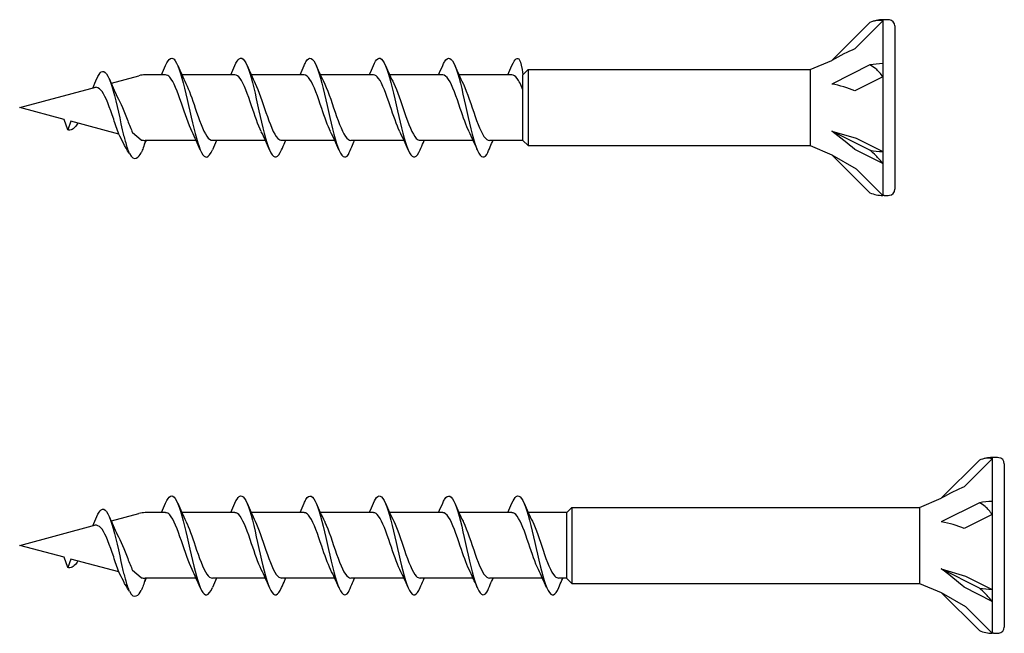
# Model space of a CAD drawing. Units: millimetres. Extents: x 143 to 517, y 143 to 1661.
# Drawn here: x 217 to 262, y 900 to 928 of the extents above; entities that cross this region are included whole.
import ezdxf

# ---------------------------------------------------------------- set-up
doc = ezdxf.new("R2010")
doc.units = ezdxf.units.MM

msp = doc.modelspace()

# ---------------------------------------------------------------- linework, layer by layer
for p, q in [((256.181, 927.757), (254.443, 926.019)), ((256.773, 927.825), (255.494, 926.545)), ((256.773, 927.88), (256.773, 927.825)), ((256.826, 927.88), (256.773, 927.88)), ((256.773, 927.825), (256.773, 925.872)), ((257.322, 927.593), (257.322, 920.135)), ((253.444, 925.6), (254.443, 926.019)), ((256.181, 925.811), (254.443, 924.942)), ((256.773, 925.872), (256.773, 925.269)), ((221.516, 924.988), (222.768, 925.323)), ((221.516, 924.988), (222.768, 925.323)), ((223.991, 925.362), (223.061, 925.362)), ((223.991, 925.362), (223.061, 925.362)), ((227.156, 925.362), (224.734, 925.362)), ((227.156, 925.362), (224.734, 925.362)), ((230.321, 925.362), (227.899, 925.362)), ((230.321, 925.362), (227.899, 925.362)), ((233.488, 925.362), (231.066, 925.362)), ((233.488, 925.362), (231.066, 925.362)), ((236.653, 925.362), (234.231, 925.362)), ((236.653, 925.362), (234.231, 925.362)), ((239.82, 925.362), (237.398, 925.362)), ((239.82, 925.362), (237.398, 925.362)), ((240.322, 925.366), (240.556, 925.6)), ((240.322, 922.37), (240.322, 925.366)), ((240.556, 925.6), (253.44, 925.6)), ((240.556, 925.6), (240.556, 922.128)), ((253.444, 925.32), (253.44, 925.32)), ((253.444, 925.32), (253.44, 925.32)), ((253.444, 925.6), (253.444, 922.128)), ((256.773, 925.269), (255.494, 924.629)), ((256.773, 925.269), (256.773, 921.856)), ((217.322, 923.864), (220.804, 924.797)), ((217.322, 923.864), (220.804, 924.797)), ((219.349, 923.321), (217.322, 923.864)), ((219.349, 923.321), (217.322, 923.864)), ((219.52, 922.851), (219.349, 923.321)), ((219.52, 922.851), (219.349, 923.321)), ((219.661, 923.237), (219.52, 922.851)), ((219.661, 923.237), (219.52, 922.851)), ((221.856, 922.649), (219.661, 923.237)), ((221.853, 922.654), (219.661, 923.237)), ((222.878, 922.381), (222.479, 922.717)), ((254.443, 922.786), (255.555, 922.465)), ((256.181, 921.917), (254.443, 922.786)), ((223.793, 922.366), (223.061, 922.366)), ((223.793, 922.366), (223.061, 922.366)), ((225.386, 922.366), (223.793, 922.366)), ((225.386, 922.366), (223.793, 922.366)), ((228.551, 922.366), (226.129, 922.366)), ((228.551, 922.366), (226.129, 922.366)), ((231.716, 922.366), (229.294, 922.366)), ((231.716, 922.366), (229.294, 922.366)), ((234.883, 922.366), (232.461, 922.366)), ((234.883, 922.366), (232.461, 922.366)), ((238.048, 922.366), (235.626, 922.366)), ((238.048, 922.366), (235.626, 922.366)), ((240.322, 922.366), (238.792, 922.366)), ((240.322, 922.366), (238.792, 922.366)), ((240.322, 922.362), (240.556, 922.128)), ((240.556, 922.128), (253.444, 922.128)), ((253.444, 922.128), (254.443, 921.709)), ((255.555, 922.465), (256.773, 921.856)), ((254.443, 921.709), (255.555, 921.067)), ((256.181, 919.971), (254.443, 921.709)), ((256.773, 921.308), (255.494, 921.948)), ((256.773, 921.856), (256.773, 921.308)), ((256.773, 921.308), (256.773, 919.848)), ((255.555, 921.067), (256.773, 919.848)), ((256.826, 919.848), (256.773, 919.848)), ((261.181, 907.757), (259.443, 906.019)), ((261.773, 907.825), (260.494, 906.545)), ((261.773, 907.88), (261.773, 907.825)), ((261.826, 907.88), (261.773, 907.88)), ((261.773, 907.825), (261.773, 905.872)), ((262.322, 907.593), (262.322, 900.135)), ((258.444, 905.6), (259.443, 906.019)), ((261.773, 905.872), (261.773, 905.269)), ((242.322, 905.362), (242.556, 905.596)), ((242.556, 905.596), (258.444, 905.6)), ((242.556, 905.596), (242.556, 902.124)), ((258.444, 905.6), (258.444, 902.128)), ((261.181, 905.811), (259.443, 904.942)), ((221.516, 904.988), (222.768, 905.323)), ((221.516, 904.988), (222.768, 905.323)), ((223.991, 905.362), (223.061, 905.362)), ((223.991, 905.362), (223.061, 905.362)), ((227.156, 905.362), (224.734, 905.362)), ((227.156, 905.362), (224.734, 905.362)), ((230.321, 905.362), (227.899, 905.362)), ((230.321, 905.362), (227.899, 905.362)), ((233.488, 905.362), (231.066, 905.362)), ((233.488, 905.362), (231.066, 905.362)), ((236.653, 905.362), (234.231, 905.362)), ((236.653, 905.362), (234.231, 905.362)), ((239.82, 905.362), (237.398, 905.362)), ((239.82, 905.362), (237.398, 905.362)), ((242.322, 905.362), (240.563, 905.362)), ((242.322, 905.362), (240.563, 905.362)), ((242.322, 902.366), (242.322, 905.362)), ((258.444, 905.32), (258.44, 905.32)), ((258.444, 905.32), (258.44, 905.32)), ((261.773, 905.269), (260.494, 904.629)), ((261.773, 905.269), (261.773, 901.856)), ((217.322, 903.864), (220.804, 904.797)), ((217.322, 903.864), (220.804, 904.797)), ((219.349, 903.321), (217.322, 903.864)), ((219.349, 903.321), (217.322, 903.864)), ((219.52, 902.851), (219.349, 903.321)), ((219.52, 902.851), (219.349, 903.321)), ((219.661, 903.237), (219.52, 902.851)), ((219.661, 903.237), (219.52, 902.851)), ((221.856, 902.649), (219.661, 903.237)), ((221.853, 902.654), (219.661, 903.237)), ((222.878, 902.381), (222.479, 902.717)), ((259.443, 902.786), (260.555, 902.465)), ((261.181, 901.917), (259.443, 902.786)), ((223.793, 902.366), (223.061, 902.366)), ((223.793, 902.366), (223.061, 902.366)), ((225.386, 902.366), (223.793, 902.366)), ((225.386, 902.366), (223.793, 902.366)), ((228.551, 902.366), (226.129, 902.366)), ((228.551, 902.366), (226.129, 902.366)), ((231.716, 902.366), (229.294, 902.366)), ((231.716, 902.366), (229.294, 902.366)), ((234.883, 902.366), (232.461, 902.366)), ((234.883, 902.366), (232.461, 902.366)), ((238.048, 902.366), (235.626, 902.366)), ((238.048, 902.366), (235.626, 902.366)), ((241.215, 902.366), (238.792, 902.366)), ((241.215, 902.366), (238.792, 902.366)), ((242.322, 902.366), (241.958, 902.366)), ((242.322, 902.366), (241.958, 902.366)), ((242.322, 902.358), (242.556, 902.124)), ((260.555, 902.465), (261.773, 901.856)), ((242.556, 902.124), (258.453, 902.124)), ((258.444, 902.128), (259.443, 901.709)), ((261.773, 901.308), (260.494, 901.948)), ((261.773, 901.856), (261.773, 901.308)), ((259.443, 901.709), (260.555, 901.067)), ((261.181, 899.971), (259.443, 901.709)), ((260.555, 901.067), (261.773, 899.848)), ((261.773, 901.308), (261.773, 899.848)), ((261.826, 899.848), (261.773, 899.848))]:
    msp.add_line(p, q)
for centre, radius, start, end in [((256.826, 926.131), 1.749, 91.7316, 111.6547), ((256.8, 924.566), 3.314, 85.3787, 89.5431), ((257.045, 927.593), 0.277, 0, 85.3787), ((223.061, 924.231), 1.13, 90, 105), ((223.061, 924.231), 1.13, 90, 105), ((223.061, 923.497), 1.13, 260.7046, 270), ((223.061, 923.497), 1.13, 260.7046, 270), ((256.826, 921.597), 1.749, 248.3453, 268.2684), ((256.8, 923.162), 3.314, 270.4569, 274.6213), ((257.045, 920.135), 0.277, 274.6213, 0), ((261.826, 906.131), 1.749, 91.7316, 111.6547), ((261.8, 904.566), 3.314, 85.3787, 89.5431), ((262.045, 907.593), 0.277, 0, 85.3787), ((223.061, 904.231), 1.13, 90, 105), ((223.061, 904.231), 1.13, 90, 105), ((223.061, 903.497), 1.13, 260.7046, 270), ((223.061, 903.497), 1.13, 260.7046, 270), ((262.045, 900.135), 0.277, 274.6213, 0), ((261.826, 901.597), 1.749, 248.3453, 268.2684), ((261.8, 903.162), 3.314, 270.4569, 274.6213)]:
    msp.add_arc(centre, radius, start, end)
for centre, major_axis, ratio, start_param, end_param in [((254.152, 925.011), (2.503, 1.669), 0.233541, 0.857844, 1.301127), ((256.826, 924.998), (1.749, 0), 0.5, 1.601018, 1.948742), ((254.152, 923.652), (2.525, -0.394), 0.516419, 1.092647, 1.53593), ((254.152, 922.505), (2.522, -1.885), 0.126974, 1.106967, 1.55025), ((256.826, 922.73), (1.749, 0), 0.5, 4.334443, 4.682168), ((259.152, 905.011), (2.503, 1.669), 0.233541, 0.857844, 1.301127), ((261.826, 904.998), (1.749, 0), 0.5, 1.601018, 1.948742), ((259.152, 903.652), (2.525, -0.394), 0.516419, 1.092647, 1.53593), ((259.152, 902.505), (2.522, -1.885), 0.126974, 1.106967, 1.55025), ((261.826, 902.73), (1.749, 0), 0.5, 4.334443, 4.682168)]:
    msp.add_ellipse(centre, major_axis=major_axis, ratio=ratio, start_param=start_param, end_param=end_param)
for points, knots in [([(256.773, 927.825), (256.678, 927.847), (256.56, 927.85), (256.368, 927.819), (256.274, 927.794), (256.181, 927.757)], [0.3584953, 0.3584953, 0.3584953, 0.3584953, 0.4491017, 0.4491017, 0.5112209, 0.5112209, 0.5112209, 0.5112209]), ([(223.992, 925.792), (224.139, 926.135), (224.287, 926.217), (224.434, 926.004), (224.595, 925.77), (224.756, 925.189), (224.917, 924.494), (225.077, 923.806), (225.237, 923.026), (225.396, 922.463), (225.557, 921.897), (225.718, 921.567), (225.878, 921.606), (225.962, 921.627), (226.045, 921.743), (226.128, 921.937)], [1.021466, 1.021466, 1.021466, 1.021466, 1.89948, 1.89948, 1.89948, 2.859089, 2.859089, 2.859089, 3.809655, 3.809655, 3.809655, 4.766726, 4.766726, 4.766726, 5.26172, 5.26172, 5.26172, 5.26172]), ([(227.157, 925.789), (227.222, 925.941), (227.286, 926.047), (227.351, 926.094), (227.513, 926.213), (227.674, 925.961), (227.836, 925.441), (227.996, 924.927), (228.156, 924.164), (228.316, 923.457), (228.479, 922.739), (228.642, 922.099), (228.804, 921.801), (228.967, 921.502), (229.13, 921.553), (229.292, 921.933)], [7.304651, 7.304651, 7.304651, 7.304651, 7.689362, 7.689362, 7.689362, 8.652764, 8.652764, 8.652764, 9.605566, 9.605566, 9.605566, 10.574268, 10.574268, 10.574268, 11.542971, 11.542971, 11.542971, 11.542971]), ([(227.157, 925.789), (227.222, 925.941), (227.286, 926.047), (227.351, 926.094), (227.513, 926.213), (227.674, 925.961), (227.836, 925.441), (227.996, 924.927), (228.156, 924.164), (228.316, 923.457), (228.479, 922.739), (228.642, 922.099), (228.804, 921.801), (228.967, 921.502), (229.13, 921.553), (229.292, 921.933)], [7.304651, 7.304651, 7.304651, 7.304651, 7.689362, 7.689362, 7.689362, 8.652764, 8.652764, 8.652764, 9.605566, 9.605566, 9.605566, 10.574268, 10.574268, 10.574268, 11.542971, 11.542971, 11.542971, 11.542971]), ([(230.322, 925.791), (230.35, 925.856), (230.378, 925.913), (230.405, 925.959), (230.567, 926.232), (230.729, 926.154), (230.891, 925.757), (231.051, 925.365), (231.211, 924.671), (231.371, 923.954), (231.533, 923.224), (231.696, 922.49), (231.859, 922.053), (232.021, 921.616), (232.184, 921.488), (232.347, 921.723)], [13.587836, 13.587836, 13.587836, 13.587836, 13.752084, 13.752084, 13.752084, 14.715487, 14.715487, 14.715487, 15.668289, 15.668289, 15.668289, 16.636991, 16.636991, 16.636991, 17.605693, 17.605693, 17.605693, 17.605693]), ([(230.322, 925.791), (230.35, 925.856), (230.378, 925.913), (230.405, 925.959), (230.567, 926.232), (230.729, 926.154), (230.891, 925.757), (231.051, 925.365), (231.211, 924.671), (231.371, 923.954), (231.533, 923.224), (231.696, 922.49), (231.859, 922.053), (232.021, 921.616), (232.184, 921.488), (232.347, 921.723)], [13.587836, 13.587836, 13.587836, 13.587836, 13.752084, 13.752084, 13.752084, 14.715487, 14.715487, 14.715487, 15.668289, 15.668289, 15.668289, 16.636991, 16.636991, 16.636991, 17.605693, 17.605693, 17.605693, 17.605693]), ([(233.489, 925.789), (233.553, 925.941), (233.618, 926.047), (233.683, 926.094), (233.844, 926.213), (234.006, 925.961), (234.168, 925.441), (234.328, 924.927), (234.488, 924.164), (234.648, 923.457), (234.811, 922.739), (234.973, 922.099), (235.136, 921.801), (235.299, 921.502), (235.461, 921.553), (235.624, 921.933)], [7.304651, 7.304651, 7.304651, 7.304651, 7.689362, 7.689362, 7.689362, 8.652764, 8.652764, 8.652764, 9.605566, 9.605566, 9.605566, 10.574268, 10.574268, 10.574268, 11.542971, 11.542971, 11.542971, 11.542971]), ([(233.489, 925.789), (233.553, 925.941), (233.618, 926.047), (233.683, 926.094), (233.844, 926.213), (234.006, 925.961), (234.168, 925.441), (234.328, 924.927), (234.488, 924.164), (234.648, 923.457), (234.811, 922.739), (234.973, 922.099), (235.136, 921.801), (235.299, 921.502), (235.461, 921.553), (235.624, 921.933)], [7.304651, 7.304651, 7.304651, 7.304651, 7.689362, 7.689362, 7.689362, 8.652764, 8.652764, 8.652764, 9.605566, 9.605566, 9.605566, 10.574268, 10.574268, 10.574268, 11.542971, 11.542971, 11.542971, 11.542971]), ([(236.654, 925.791), (236.682, 925.856), (236.709, 925.913), (236.737, 925.959), (236.899, 926.232), (237.061, 926.154), (237.222, 925.757), (237.382, 925.365), (237.542, 924.671), (237.702, 923.954), (237.865, 923.224), (238.028, 922.49), (238.19, 922.053), (238.353, 921.616), (238.516, 921.488), (238.678, 921.723)], [13.587836, 13.587836, 13.587836, 13.587836, 13.752084, 13.752084, 13.752084, 14.715487, 14.715487, 14.715487, 15.668289, 15.668289, 15.668289, 16.636991, 16.636991, 16.636991, 17.605693, 17.605693, 17.605693, 17.605693]), ([(236.654, 925.791), (236.682, 925.856), (236.709, 925.913), (236.737, 925.959), (236.899, 926.232), (237.061, 926.154), (237.222, 925.757), (237.382, 925.365), (237.542, 924.671), (237.702, 923.954), (237.865, 923.224), (238.028, 922.49), (238.19, 922.053), (238.353, 921.616), (238.516, 921.488), (238.678, 921.723)], [13.587836, 13.587836, 13.587836, 13.587836, 13.752084, 13.752084, 13.752084, 14.715487, 14.715487, 14.715487, 15.668289, 15.668289, 15.668289, 16.636991, 16.636991, 16.636991, 17.605693, 17.605693, 17.605693, 17.605693]), ([(239.821, 925.789), (239.885, 925.941), (239.95, 926.047), (240.014, 926.094), (240.117, 926.17), (240.219, 926.096), (240.322, 925.366)], [7.3046511, 7.3046511, 7.3046511, 7.3046511, 7.6893616, 7.6893616, 7.6893616, 8.2990075, 8.2990075, 8.2990075, 8.2990075]), ([(256.773, 925.269), (256.678, 925.409), (256.56, 925.542), (256.368, 925.704), (256.274, 925.768), (256.181, 925.811)], [0.3584953, 0.3584953, 0.3584953, 0.3584953, 0.4491017, 0.4491017, 0.5112209, 0.5112209, 0.5112209, 0.5112209]), ([(220.852, 925.186), (220.916, 925.338), (220.981, 925.444), (221.046, 925.492), (221.207, 925.611), (221.369, 925.359), (221.531, 924.839), (221.691, 924.324), (221.851, 923.561), (222.011, 922.855), (222.031, 922.767), (222.051, 922.681), (222.071, 922.596)], [7.304651, 7.304651, 7.304651, 7.304651, 7.689362, 7.689362, 7.689362, 8.652764, 8.652764, 8.652764, 9.605566, 9.605566, 9.605566, 9.723837, 9.723837, 9.723837, 9.723837]), ([(225.198, 922.764), (225.036, 923.091), (224.875, 923.591), (224.714, 924.067), (224.536, 924.59), (224.359, 925.061), (224.181, 925.256), (224.118, 925.326), (224.054, 925.359), (223.991, 925.358)], [-3.966443, -3.966443, -3.966443, -3.966443, -3.005947, -3.005947, -3.005947, -1.948699, -1.948699, -1.948699, -1.570796, -1.570796, -1.570796, -1.570796]), ([(228.363, 922.765), (228.216, 923.063), (228.069, 923.503), (227.922, 923.94), (227.745, 924.464), (227.569, 924.963), (227.392, 925.2), (227.314, 925.306), (227.235, 925.358), (227.156, 925.357)], [-10.249629, -10.249629, -10.249629, -10.249629, -9.374264, -9.374264, -9.374264, -8.322931, -8.322931, -8.322931, -7.853982, -7.853982, -7.853982, -7.853982]), ([(228.363, 922.765), (228.216, 923.063), (228.069, 923.503), (227.922, 923.94), (227.745, 924.464), (227.569, 924.963), (227.392, 925.2), (227.314, 925.306), (227.235, 925.358), (227.156, 925.357)], [-10.249629, -10.249629, -10.249629, -10.249629, -9.374264, -9.374264, -9.374264, -8.322931, -8.322931, -8.322931, -7.853982, -7.853982, -7.853982, -7.853982]), ([(231.528, 922.766), (231.395, 923.037), (231.261, 923.424), (231.127, 923.821), (230.948, 924.354), (230.769, 924.885), (230.589, 925.155), (230.5, 925.29), (230.411, 925.357), (230.321, 925.357)], [-16.532814, -16.532814, -16.532814, -16.532814, -15.736685, -15.736685, -15.736685, -14.668498, -14.668498, -14.668498, -14.137167, -14.137167, -14.137167, -14.137167]), ([(231.528, 922.766), (231.395, 923.037), (231.261, 923.424), (231.127, 923.821), (230.948, 924.354), (230.769, 924.885), (230.589, 925.155), (230.5, 925.29), (230.411, 925.357), (230.321, 925.357)], [-16.532814, -16.532814, -16.532814, -16.532814, -15.736685, -15.736685, -15.736685, -14.668498, -14.668498, -14.668498, -14.137167, -14.137167, -14.137167, -14.137167]), ([(234.695, 922.765), (234.548, 923.063), (234.401, 923.503), (234.254, 923.94), (234.077, 924.464), (233.901, 924.963), (233.724, 925.2), (233.645, 925.306), (233.567, 925.358), (233.488, 925.357)], [-10.249629, -10.249629, -10.249629, -10.249629, -9.374264, -9.374264, -9.374264, -8.322931, -8.322931, -8.322931, -7.853982, -7.853982, -7.853982, -7.853982]), ([(234.695, 922.765), (234.548, 923.063), (234.401, 923.503), (234.254, 923.94), (234.077, 924.464), (233.901, 924.963), (233.724, 925.2), (233.645, 925.306), (233.567, 925.358), (233.488, 925.357)], [-10.249629, -10.249629, -10.249629, -10.249629, -9.374264, -9.374264, -9.374264, -8.322931, -8.322931, -8.322931, -7.853982, -7.853982, -7.853982, -7.853982]), ([(237.86, 922.766), (237.726, 923.037), (237.593, 923.424), (237.459, 923.821), (237.28, 924.354), (237.1, 924.885), (236.921, 925.155), (236.832, 925.29), (236.742, 925.357), (236.653, 925.357)], [-16.532814, -16.532814, -16.532814, -16.532814, -15.736685, -15.736685, -15.736685, -14.668498, -14.668498, -14.668498, -14.137167, -14.137167, -14.137167, -14.137167]), ([(237.86, 922.766), (237.726, 923.037), (237.593, 923.424), (237.459, 923.821), (237.28, 924.354), (237.1, 924.885), (236.921, 925.155), (236.832, 925.29), (236.742, 925.357), (236.653, 925.357)], [-16.532814, -16.532814, -16.532814, -16.532814, -15.736685, -15.736685, -15.736685, -14.668498, -14.668498, -14.668498, -14.137167, -14.137167, -14.137167, -14.137167]), ([(240.322, 924.675), (240.233, 924.896), (240.144, 925.081), (240.056, 925.2), (239.977, 925.306), (239.898, 925.358), (239.82, 925.357)], [-8.8503119, -8.8503119, -8.8503119, -8.8503119, -8.3229306, -8.3229306, -8.3229306, -7.8539816, -7.8539816, -7.8539816, -7.8539816]), ([(240.322, 924.675), (240.233, 924.896), (240.144, 925.081), (240.056, 925.2), (239.977, 925.306), (239.898, 925.358), (239.82, 925.357)], [-8.8503119, -8.8503119, -8.8503119, -8.8503119, -8.3229306, -8.3229306, -8.3229306, -7.8539816, -7.8539816, -7.8539816, -7.8539816]), ([(221.853, 922.654), (221.775, 922.867), (221.696, 923.103), (221.617, 923.337), (221.44, 923.861), (221.264, 924.36), (221.087, 924.598), (221.008, 924.703), (220.93, 924.755), (220.804, 924.797)], [-9.84412, -9.84412, -9.84412, -9.84412, -9.374264, -9.374264, -9.374264, -8.322931, -8.322931, -8.322931, -7.853982, -7.853982, -7.853982, -7.853982]), ([(224.922, 924.963), (225.062, 924.678), (225.203, 924.264), (225.343, 923.846), (225.521, 923.319), (225.698, 922.806), (225.875, 922.552), (225.96, 922.431), (226.044, 922.37), (226.129, 922.371)], [2.316742, 2.316742, 2.316742, 2.316742, 3.153372, 3.153372, 3.153372, 4.208973, 4.208973, 4.208973, 4.712389, 4.712389, 4.712389, 4.712389]), ([(228.087, 924.964), (228.25, 924.633), (228.413, 924.125), (228.577, 923.646), (228.756, 923.117), (228.936, 922.644), (229.116, 922.459), (229.175, 922.398), (229.235, 922.369), (229.294, 922.37)], [8.599927, 8.599927, 8.599927, 8.599927, 9.570965, 9.570965, 9.570965, 10.641448, 10.641448, 10.641448, 10.995574, 10.995574, 10.995574, 10.995574]), ([(228.087, 924.964), (228.25, 924.633), (228.413, 924.125), (228.577, 923.646), (228.756, 923.117), (228.936, 922.644), (229.116, 922.459), (229.175, 922.398), (229.235, 922.369), (229.294, 922.37)], [8.599927, 8.599927, 8.599927, 8.599927, 9.570965, 9.570965, 9.570965, 10.641448, 10.641448, 10.641448, 10.995574, 10.995574, 10.995574, 10.995574]), ([(231.253, 924.964), (231.258, 924.954), (231.263, 924.943), (231.268, 924.932), (231.447, 924.559), (231.626, 923.974), (231.805, 923.461), (231.984, 922.949), (232.163, 922.53), (232.342, 922.407), (232.381, 922.38), (232.42, 922.367), (232.46, 922.368)], [14.883113, 14.883113, 14.883113, 14.883113, 14.914179, 14.914179, 14.914179, 15.980151, 15.980151, 15.980151, 17.045272, 17.045272, 17.045272, 17.27876, 17.27876, 17.27876, 17.27876]), ([(231.253, 924.964), (231.258, 924.954), (231.263, 924.943), (231.268, 924.932), (231.447, 924.559), (231.626, 923.974), (231.805, 923.461), (231.984, 922.949), (232.163, 922.53), (232.342, 922.407), (232.381, 922.38), (232.42, 922.367), (232.46, 922.368)], [14.883113, 14.883113, 14.883113, 14.883113, 14.914179, 14.914179, 14.914179, 15.980151, 15.980151, 15.980151, 17.045272, 17.045272, 17.045272, 17.27876, 17.27876, 17.27876, 17.27876]), ([(234.419, 924.964), (234.582, 924.633), (234.745, 924.125), (234.908, 923.646), (235.088, 923.117), (235.268, 922.644), (235.448, 922.459), (235.507, 922.398), (235.567, 922.369), (235.626, 922.37)], [8.599927, 8.599927, 8.599927, 8.599927, 9.570965, 9.570965, 9.570965, 10.641448, 10.641448, 10.641448, 10.995574, 10.995574, 10.995574, 10.995574]), ([(234.419, 924.964), (234.582, 924.633), (234.745, 924.125), (234.908, 923.646), (235.088, 923.117), (235.268, 922.644), (235.448, 922.459), (235.507, 922.398), (235.567, 922.369), (235.626, 922.37)], [8.599927, 8.599927, 8.599927, 8.599927, 9.570965, 9.570965, 9.570965, 10.641448, 10.641448, 10.641448, 10.995574, 10.995574, 10.995574, 10.995574]), ([(237.585, 924.964), (237.59, 924.954), (237.595, 924.943), (237.6, 924.932), (237.779, 924.559), (237.958, 923.974), (238.137, 923.461), (238.316, 922.949), (238.495, 922.53), (238.674, 922.407), (238.713, 922.38), (238.752, 922.367), (238.791, 922.368)], [14.883113, 14.883113, 14.883113, 14.883113, 14.914179, 14.914179, 14.914179, 15.980151, 15.980151, 15.980151, 17.045272, 17.045272, 17.045272, 17.27876, 17.27876, 17.27876, 17.27876]), ([(237.585, 924.964), (237.59, 924.954), (237.595, 924.943), (237.6, 924.932), (237.779, 924.559), (237.958, 923.974), (238.137, 923.461), (238.316, 922.949), (238.495, 922.53), (238.674, 922.407), (238.713, 922.38), (238.752, 922.367), (238.791, 922.368)], [14.883113, 14.883113, 14.883113, 14.883113, 14.914179, 14.914179, 14.914179, 15.980151, 15.980151, 15.980151, 17.045272, 17.045272, 17.045272, 17.27876, 17.27876, 17.27876, 17.27876]), ([(221.782, 924.361), (221.936, 924.083), (222.097, 923.677), (222.258, 923.266), (222.332, 923.077), (222.406, 922.89), (222.479, 922.717)], [2.316742, 2.316742, 2.316742, 2.316742, 3.153372, 3.153372, 3.153372, 3.538822, 3.538822, 3.538822, 3.538822]), ([(219.978, 923.153), (219.957, 923.118), (219.935, 923.085), (219.914, 923.056), (219.783, 922.877), (219.651, 922.809), (219.52, 922.851)], [6.9453405, 6.9453405, 6.9453405, 6.9453405, 7.0733246, 7.0733246, 7.0733246, 7.8539816, 7.8539816, 7.8539816, 7.8539816]), ([(219.978, 923.153), (219.957, 923.118), (219.935, 923.085), (219.914, 923.056), (219.783, 922.877), (219.651, 922.809), (219.52, 922.851)], [6.9453405, 6.9453405, 6.9453405, 6.9453405, 7.0733246, 7.0733246, 7.0733246, 7.8539816, 7.8539816, 7.8539816, 7.8539816]), ([(222.071, 922.596), (222.095, 922.503), (222.118, 922.413), (222.142, 922.329), (222.204, 922.114), (222.265, 921.932), (222.31, 921.809)], [3.6671002, 3.6671002, 3.6671002, 3.6671002, 3.8096554, 3.8096554, 3.8096554, 4.1737147, 4.1737147, 4.1737147, 4.1737147]), ([(229.292, 921.933), (229.341, 922.047), (229.39, 922.161), (229.454, 922.305), (229.468, 922.335), (229.482, 922.366)], [0, 0, 0, 0, 0.06729654, 0.06729654, 0.08547102, 0.08547102, 0.08547102, 0.08547102]), ([(229.292, 921.933), (229.341, 922.047), (229.39, 922.161), (229.454, 922.305), (229.468, 922.335), (229.482, 922.366)], [0, 0, 0, 0, 0.06729654, 0.06729654, 0.08547102, 0.08547102, 0.08547102, 0.08547102]), ([(232.347, 921.723), (232.395, 921.84), (232.445, 921.957), (232.537, 922.171), (232.581, 922.269), (232.626, 922.366)], [0, 0, 0, 0, 0.0672965, 0.0672965, 0.1238973, 0.1238973, 0.1238973, 0.1238973]), ([(232.347, 921.723), (232.395, 921.84), (232.445, 921.957), (232.537, 922.171), (232.581, 922.269), (232.626, 922.366)], [0, 0, 0, 0, 0.0672965, 0.0672965, 0.1238973, 0.1238973, 0.1238973, 0.1238973]), ([(235.624, 921.933), (235.673, 922.047), (235.722, 922.161), (235.786, 922.305), (235.8, 922.335), (235.814, 922.366)], [0, 0, 0, 0, 0.06729654, 0.06729654, 0.08547102, 0.08547102, 0.08547102, 0.08547102]), ([(235.624, 921.933), (235.673, 922.047), (235.722, 922.161), (235.786, 922.305), (235.8, 922.335), (235.814, 922.366)], [0, 0, 0, 0, 0.06729654, 0.06729654, 0.08547102, 0.08547102, 0.08547102, 0.08547102]), ([(238.678, 921.723), (238.727, 921.84), (238.776, 921.957), (238.869, 922.171), (238.913, 922.269), (238.958, 922.366)], [0, 0, 0, 0, 0.0672965, 0.0672965, 0.1238973, 0.1238973, 0.1238973, 0.1238973]), ([(238.678, 921.723), (238.727, 921.84), (238.776, 921.957), (238.869, 922.171), (238.913, 922.269), (238.958, 922.366)], [0, 0, 0, 0, 0.0672965, 0.0672965, 0.1238973, 0.1238973, 0.1238973, 0.1238973]), ([(256.773, 921.308), (256.678, 921.426), (256.56, 921.556), (256.368, 921.749), (256.274, 921.837), (256.181, 921.917)], [0.3584953, 0.3584953, 0.3584953, 0.3584953, 0.4491017, 0.4491017, 0.5112209, 0.5112209, 0.5112209, 0.5112209]), ([(261.773, 907.825), (261.678, 907.847), (261.56, 907.85), (261.368, 907.819), (261.274, 907.794), (261.181, 907.757)], [0.3584953, 0.3584953, 0.3584953, 0.3584953, 0.4491017, 0.4491017, 0.5112209, 0.5112209, 0.5112209, 0.5112209]), ([(223.992, 905.792), (224.139, 906.135), (224.287, 906.217), (224.434, 906.004), (224.595, 905.77), (224.756, 905.189), (224.917, 904.494), (225.077, 903.806), (225.237, 903.026), (225.396, 902.463), (225.557, 901.897), (225.718, 901.567), (225.878, 901.606), (225.962, 901.627), (226.045, 901.743), (226.128, 901.937)], [1.021466, 1.021466, 1.021466, 1.021466, 1.89948, 1.89948, 1.89948, 2.859089, 2.859089, 2.859089, 3.809655, 3.809655, 3.809655, 4.766726, 4.766726, 4.766726, 5.26172, 5.26172, 5.26172, 5.26172]), ([(227.157, 905.789), (227.222, 905.941), (227.286, 906.047), (227.351, 906.094), (227.513, 906.213), (227.674, 905.961), (227.836, 905.441), (227.996, 904.927), (228.156, 904.164), (228.316, 903.457), (228.479, 902.739), (228.642, 902.099), (228.804, 901.801), (228.967, 901.502), (229.13, 901.553), (229.292, 901.933)], [7.304651, 7.304651, 7.304651, 7.304651, 7.689362, 7.689362, 7.689362, 8.652764, 8.652764, 8.652764, 9.605566, 9.605566, 9.605566, 10.574268, 10.574268, 10.574268, 11.542971, 11.542971, 11.542971, 11.542971]), ([(227.157, 905.789), (227.222, 905.941), (227.286, 906.047), (227.351, 906.094), (227.513, 906.213), (227.674, 905.961), (227.836, 905.441), (227.996, 904.927), (228.156, 904.164), (228.316, 903.457), (228.479, 902.739), (228.642, 902.099), (228.804, 901.801), (228.967, 901.502), (229.13, 901.553), (229.292, 901.933)], [7.304651, 7.304651, 7.304651, 7.304651, 7.689362, 7.689362, 7.689362, 8.652764, 8.652764, 8.652764, 9.605566, 9.605566, 9.605566, 10.574268, 10.574268, 10.574268, 11.542971, 11.542971, 11.542971, 11.542971]), ([(230.322, 905.791), (230.35, 905.856), (230.378, 905.913), (230.405, 905.959), (230.567, 906.232), (230.729, 906.154), (230.891, 905.757), (231.051, 905.365), (231.211, 904.671), (231.371, 903.954), (231.533, 903.224), (231.696, 902.49), (231.859, 902.053), (232.021, 901.616), (232.184, 901.488), (232.347, 901.723)], [13.587836, 13.587836, 13.587836, 13.587836, 13.752084, 13.752084, 13.752084, 14.715487, 14.715487, 14.715487, 15.668289, 15.668289, 15.668289, 16.636991, 16.636991, 16.636991, 17.605693, 17.605693, 17.605693, 17.605693]), ([(230.322, 905.791), (230.35, 905.856), (230.378, 905.913), (230.405, 905.959), (230.567, 906.232), (230.729, 906.154), (230.891, 905.757), (231.051, 905.365), (231.211, 904.671), (231.371, 903.954), (231.533, 903.224), (231.696, 902.49), (231.859, 902.053), (232.021, 901.616), (232.184, 901.488), (232.347, 901.723)], [13.587836, 13.587836, 13.587836, 13.587836, 13.752084, 13.752084, 13.752084, 14.715487, 14.715487, 14.715487, 15.668289, 15.668289, 15.668289, 16.636991, 16.636991, 16.636991, 17.605693, 17.605693, 17.605693, 17.605693]), ([(233.489, 905.789), (233.553, 905.941), (233.618, 906.047), (233.683, 906.094), (233.844, 906.213), (234.006, 905.961), (234.168, 905.441), (234.328, 904.927), (234.488, 904.164), (234.648, 903.457), (234.811, 902.739), (234.973, 902.099), (235.136, 901.801), (235.299, 901.502), (235.461, 901.553), (235.624, 901.933)], [7.304651, 7.304651, 7.304651, 7.304651, 7.689362, 7.689362, 7.689362, 8.652764, 8.652764, 8.652764, 9.605566, 9.605566, 9.605566, 10.574268, 10.574268, 10.574268, 11.542971, 11.542971, 11.542971, 11.542971]), ([(233.489, 905.789), (233.553, 905.941), (233.618, 906.047), (233.683, 906.094), (233.844, 906.213), (234.006, 905.961), (234.168, 905.441), (234.328, 904.927), (234.488, 904.164), (234.648, 903.457), (234.811, 902.739), (234.973, 902.099), (235.136, 901.801), (235.299, 901.502), (235.461, 901.553), (235.624, 901.933)], [7.304651, 7.304651, 7.304651, 7.304651, 7.689362, 7.689362, 7.689362, 8.652764, 8.652764, 8.652764, 9.605566, 9.605566, 9.605566, 10.574268, 10.574268, 10.574268, 11.542971, 11.542971, 11.542971, 11.542971]), ([(236.654, 905.791), (236.682, 905.856), (236.709, 905.913), (236.737, 905.959), (236.899, 906.232), (237.061, 906.154), (237.222, 905.757), (237.382, 905.365), (237.542, 904.671), (237.702, 903.954), (237.865, 903.224), (238.028, 902.49), (238.19, 902.053), (238.353, 901.616), (238.516, 901.488), (238.678, 901.723)], [13.587836, 13.587836, 13.587836, 13.587836, 13.752084, 13.752084, 13.752084, 14.715487, 14.715487, 14.715487, 15.668289, 15.668289, 15.668289, 16.636991, 16.636991, 16.636991, 17.605693, 17.605693, 17.605693, 17.605693]), ([(236.654, 905.791), (236.682, 905.856), (236.709, 905.913), (236.737, 905.959), (236.899, 906.232), (237.061, 906.154), (237.222, 905.757), (237.382, 905.365), (237.542, 904.671), (237.702, 903.954), (237.865, 903.224), (238.028, 902.49), (238.19, 902.053), (238.353, 901.616), (238.516, 901.488), (238.678, 901.723)], [13.587836, 13.587836, 13.587836, 13.587836, 13.752084, 13.752084, 13.752084, 14.715487, 14.715487, 14.715487, 15.668289, 15.668289, 15.668289, 16.636991, 16.636991, 16.636991, 17.605693, 17.605693, 17.605693, 17.605693]), ([(239.821, 905.789), (239.885, 905.941), (239.95, 906.047), (240.014, 906.094), (240.176, 906.213), (240.338, 905.961), (240.5, 905.441), (240.66, 904.927), (240.82, 904.164), (240.98, 903.457), (241.142, 902.739), (241.305, 902.099), (241.468, 901.801), (241.631, 901.502), (241.793, 901.553), (241.956, 901.933)], [7.304651, 7.304651, 7.304651, 7.304651, 7.689362, 7.689362, 7.689362, 8.652764, 8.652764, 8.652764, 9.605566, 9.605566, 9.605566, 10.574268, 10.574268, 10.574268, 11.542971, 11.542971, 11.542971, 11.542971]), ([(239.821, 905.789), (239.885, 905.941), (239.95, 906.047), (240.014, 906.094), (240.176, 906.213), (240.338, 905.961), (240.5, 905.441), (240.66, 904.927), (240.82, 904.164), (240.98, 903.457), (241.142, 902.739), (241.305, 902.099), (241.468, 901.801), (241.631, 901.502), (241.793, 901.553), (241.956, 901.933)], [7.304651, 7.304651, 7.304651, 7.304651, 7.689362, 7.689362, 7.689362, 8.652764, 8.652764, 8.652764, 9.605566, 9.605566, 9.605566, 10.574268, 10.574268, 10.574268, 11.542971, 11.542971, 11.542971, 11.542971]), ([(220.852, 905.186), (220.916, 905.338), (220.981, 905.444), (221.046, 905.492), (221.207, 905.611), (221.369, 905.359), (221.531, 904.839), (221.691, 904.324), (221.851, 903.561), (222.011, 902.855), (222.031, 902.767), (222.051, 902.681), (222.071, 902.596)], [7.304651, 7.304651, 7.304651, 7.304651, 7.689362, 7.689362, 7.689362, 8.652764, 8.652764, 8.652764, 9.605566, 9.605566, 9.605566, 9.723837, 9.723837, 9.723837, 9.723837]), ([(261.773, 905.269), (261.678, 905.409), (261.56, 905.542), (261.368, 905.704), (261.274, 905.768), (261.181, 905.811)], [0.3584953, 0.3584953, 0.3584953, 0.3584953, 0.4491017, 0.4491017, 0.5112209, 0.5112209, 0.5112209, 0.5112209]), ([(225.198, 902.764), (225.036, 903.091), (224.875, 903.591), (224.714, 904.067), (224.536, 904.59), (224.359, 905.061), (224.181, 905.256), (224.118, 905.326), (224.054, 905.359), (223.991, 905.358)], [-3.966443, -3.966443, -3.966443, -3.966443, -3.005947, -3.005947, -3.005947, -1.948699, -1.948699, -1.948699, -1.570796, -1.570796, -1.570796, -1.570796]), ([(224.922, 904.963), (225.062, 904.678), (225.203, 904.264), (225.343, 903.846), (225.521, 903.319), (225.698, 902.806), (225.875, 902.552), (225.96, 902.431), (226.044, 902.37), (226.129, 902.371)], [2.316742, 2.316742, 2.316742, 2.316742, 3.153372, 3.153372, 3.153372, 4.208973, 4.208973, 4.208973, 4.712389, 4.712389, 4.712389, 4.712389]), ([(228.363, 902.765), (228.216, 903.063), (228.069, 903.503), (227.922, 903.94), (227.745, 904.464), (227.569, 904.963), (227.392, 905.2), (227.314, 905.306), (227.235, 905.358), (227.156, 905.357)], [-10.249629, -10.249629, -10.249629, -10.249629, -9.374264, -9.374264, -9.374264, -8.322931, -8.322931, -8.322931, -7.853982, -7.853982, -7.853982, -7.853982]), ([(228.363, 902.765), (228.216, 903.063), (228.069, 903.503), (227.922, 903.94), (227.745, 904.464), (227.569, 904.963), (227.392, 905.2), (227.314, 905.306), (227.235, 905.358), (227.156, 905.357)], [-10.249629, -10.249629, -10.249629, -10.249629, -9.374264, -9.374264, -9.374264, -8.322931, -8.322931, -8.322931, -7.853982, -7.853982, -7.853982, -7.853982]), ([(228.087, 904.964), (228.25, 904.633), (228.413, 904.125), (228.577, 903.646), (228.756, 903.117), (228.936, 902.644), (229.116, 902.459), (229.175, 902.398), (229.235, 902.369), (229.294, 902.37)], [8.599927, 8.599927, 8.599927, 8.599927, 9.570965, 9.570965, 9.570965, 10.641448, 10.641448, 10.641448, 10.995574, 10.995574, 10.995574, 10.995574]), ([(228.087, 904.964), (228.25, 904.633), (228.413, 904.125), (228.577, 903.646), (228.756, 903.117), (228.936, 902.644), (229.116, 902.459), (229.175, 902.398), (229.235, 902.369), (229.294, 902.37)], [8.599927, 8.599927, 8.599927, 8.599927, 9.570965, 9.570965, 9.570965, 10.641448, 10.641448, 10.641448, 10.995574, 10.995574, 10.995574, 10.995574]), ([(231.528, 902.766), (231.395, 903.037), (231.261, 903.424), (231.127, 903.821), (230.948, 904.354), (230.769, 904.885), (230.589, 905.155), (230.5, 905.29), (230.411, 905.357), (230.321, 905.357)], [-16.532814, -16.532814, -16.532814, -16.532814, -15.736685, -15.736685, -15.736685, -14.668498, -14.668498, -14.668498, -14.137167, -14.137167, -14.137167, -14.137167]), ([(231.528, 902.766), (231.395, 903.037), (231.261, 903.424), (231.127, 903.821), (230.948, 904.354), (230.769, 904.885), (230.589, 905.155), (230.5, 905.29), (230.411, 905.357), (230.321, 905.357)], [-16.532814, -16.532814, -16.532814, -16.532814, -15.736685, -15.736685, -15.736685, -14.668498, -14.668498, -14.668498, -14.137167, -14.137167, -14.137167, -14.137167]), ([(231.253, 904.964), (231.258, 904.954), (231.263, 904.943), (231.268, 904.932), (231.447, 904.559), (231.626, 903.974), (231.805, 903.461), (231.984, 902.949), (232.163, 902.53), (232.342, 902.407), (232.381, 902.38), (232.42, 902.367), (232.46, 902.368)], [14.883113, 14.883113, 14.883113, 14.883113, 14.914179, 14.914179, 14.914179, 15.980151, 15.980151, 15.980151, 17.045272, 17.045272, 17.045272, 17.27876, 17.27876, 17.27876, 17.27876]), ([(231.253, 904.964), (231.258, 904.954), (231.263, 904.943), (231.268, 904.932), (231.447, 904.559), (231.626, 903.974), (231.805, 903.461), (231.984, 902.949), (232.163, 902.53), (232.342, 902.407), (232.381, 902.38), (232.42, 902.367), (232.46, 902.368)], [14.883113, 14.883113, 14.883113, 14.883113, 14.914179, 14.914179, 14.914179, 15.980151, 15.980151, 15.980151, 17.045272, 17.045272, 17.045272, 17.27876, 17.27876, 17.27876, 17.27876]), ([(234.695, 902.765), (234.548, 903.063), (234.401, 903.503), (234.254, 903.94), (234.077, 904.464), (233.901, 904.963), (233.724, 905.2), (233.645, 905.306), (233.567, 905.358), (233.488, 905.357)], [-10.249629, -10.249629, -10.249629, -10.249629, -9.374264, -9.374264, -9.374264, -8.322931, -8.322931, -8.322931, -7.853982, -7.853982, -7.853982, -7.853982]), ([(234.695, 902.765), (234.548, 903.063), (234.401, 903.503), (234.254, 903.94), (234.077, 904.464), (233.901, 904.963), (233.724, 905.2), (233.645, 905.306), (233.567, 905.358), (233.488, 905.357)], [-10.249629, -10.249629, -10.249629, -10.249629, -9.374264, -9.374264, -9.374264, -8.322931, -8.322931, -8.322931, -7.853982, -7.853982, -7.853982, -7.853982]), ([(234.419, 904.964), (234.582, 904.633), (234.745, 904.125), (234.908, 903.646), (235.088, 903.117), (235.268, 902.644), (235.448, 902.459), (235.507, 902.398), (235.567, 902.369), (235.626, 902.37)], [8.599927, 8.599927, 8.599927, 8.599927, 9.570965, 9.570965, 9.570965, 10.641448, 10.641448, 10.641448, 10.995574, 10.995574, 10.995574, 10.995574]), ([(234.419, 904.964), (234.582, 904.633), (234.745, 904.125), (234.908, 903.646), (235.088, 903.117), (235.268, 902.644), (235.448, 902.459), (235.507, 902.398), (235.567, 902.369), (235.626, 902.37)], [8.599927, 8.599927, 8.599927, 8.599927, 9.570965, 9.570965, 9.570965, 10.641448, 10.641448, 10.641448, 10.995574, 10.995574, 10.995574, 10.995574]), ([(237.86, 902.766), (237.726, 903.037), (237.593, 903.424), (237.459, 903.821), (237.28, 904.354), (237.1, 904.885), (236.921, 905.155), (236.832, 905.29), (236.742, 905.357), (236.653, 905.357)], [-16.532814, -16.532814, -16.532814, -16.532814, -15.736685, -15.736685, -15.736685, -14.668498, -14.668498, -14.668498, -14.137167, -14.137167, -14.137167, -14.137167]), ([(237.86, 902.766), (237.726, 903.037), (237.593, 903.424), (237.459, 903.821), (237.28, 904.354), (237.1, 904.885), (236.921, 905.155), (236.832, 905.29), (236.742, 905.357), (236.653, 905.357)], [-16.532814, -16.532814, -16.532814, -16.532814, -15.736685, -15.736685, -15.736685, -14.668498, -14.668498, -14.668498, -14.137167, -14.137167, -14.137167, -14.137167]), ([(237.585, 904.964), (237.59, 904.954), (237.595, 904.943), (237.6, 904.932), (237.779, 904.559), (237.958, 903.974), (238.137, 903.461), (238.316, 902.949), (238.495, 902.53), (238.674, 902.407), (238.713, 902.38), (238.752, 902.367), (238.791, 902.368)], [14.883113, 14.883113, 14.883113, 14.883113, 14.914179, 14.914179, 14.914179, 15.980151, 15.980151, 15.980151, 17.045272, 17.045272, 17.045272, 17.27876, 17.27876, 17.27876, 17.27876]), ([(237.585, 904.964), (237.59, 904.954), (237.595, 904.943), (237.6, 904.932), (237.779, 904.559), (237.958, 903.974), (238.137, 903.461), (238.316, 902.949), (238.495, 902.53), (238.674, 902.407), (238.713, 902.38), (238.752, 902.367), (238.791, 902.368)], [14.883113, 14.883113, 14.883113, 14.883113, 14.914179, 14.914179, 14.914179, 15.980151, 15.980151, 15.980151, 17.045272, 17.045272, 17.045272, 17.27876, 17.27876, 17.27876, 17.27876]), ([(241.027, 902.765), (240.88, 903.063), (240.733, 903.503), (240.586, 903.94), (240.409, 904.464), (240.232, 904.963), (240.056, 905.2), (239.977, 905.306), (239.898, 905.358), (239.82, 905.357)], [-10.249629, -10.249629, -10.249629, -10.249629, -9.374264, -9.374264, -9.374264, -8.322931, -8.322931, -8.322931, -7.853982, -7.853982, -7.853982, -7.853982]), ([(241.027, 902.765), (240.88, 903.063), (240.733, 903.503), (240.586, 903.94), (240.409, 904.464), (240.232, 904.963), (240.056, 905.2), (239.977, 905.306), (239.898, 905.358), (239.82, 905.357)], [-10.249629, -10.249629, -10.249629, -10.249629, -9.374264, -9.374264, -9.374264, -8.322931, -8.322931, -8.322931, -7.853982, -7.853982, -7.853982, -7.853982]), ([(240.751, 904.964), (240.914, 904.633), (241.077, 904.125), (241.24, 903.646), (241.42, 903.117), (241.6, 902.644), (241.779, 902.459), (241.839, 902.398), (241.898, 902.369), (241.958, 902.37)], [8.599927, 8.599927, 8.599927, 8.599927, 9.570965, 9.570965, 9.570965, 10.641448, 10.641448, 10.641448, 10.995574, 10.995574, 10.995574, 10.995574]), ([(240.751, 904.964), (240.914, 904.633), (241.077, 904.125), (241.24, 903.646), (241.42, 903.117), (241.6, 902.644), (241.779, 902.459), (241.839, 902.398), (241.898, 902.369), (241.958, 902.37)], [8.599927, 8.599927, 8.599927, 8.599927, 9.570965, 9.570965, 9.570965, 10.641448, 10.641448, 10.641448, 10.995574, 10.995574, 10.995574, 10.995574]), ([(221.853, 902.654), (221.775, 902.867), (221.696, 903.103), (221.617, 903.337), (221.44, 903.861), (221.264, 904.36), (221.087, 904.598), (221.008, 904.703), (220.93, 904.755), (220.804, 904.797)], [-9.84412, -9.84412, -9.84412, -9.84412, -9.374264, -9.374264, -9.374264, -8.322931, -8.322931, -8.322931, -7.853982, -7.853982, -7.853982, -7.853982]), ([(221.782, 904.361), (221.936, 904.083), (222.097, 903.677), (222.258, 903.266), (222.332, 903.077), (222.406, 902.89), (222.479, 902.717)], [2.316742, 2.316742, 2.316742, 2.316742, 3.153372, 3.153372, 3.153372, 3.538822, 3.538822, 3.538822, 3.538822]), ([(219.978, 903.153), (219.957, 903.118), (219.935, 903.085), (219.914, 903.056), (219.783, 902.877), (219.651, 902.809), (219.52, 902.851)], [6.9453405, 6.9453405, 6.9453405, 6.9453405, 7.0733246, 7.0733246, 7.0733246, 7.8539816, 7.8539816, 7.8539816, 7.8539816]), ([(219.978, 903.153), (219.957, 903.118), (219.935, 903.085), (219.914, 903.056), (219.783, 902.877), (219.651, 902.809), (219.52, 902.851)], [6.9453405, 6.9453405, 6.9453405, 6.9453405, 7.0733246, 7.0733246, 7.0733246, 7.8539816, 7.8539816, 7.8539816, 7.8539816]), ([(222.071, 902.596), (222.095, 902.503), (222.118, 902.413), (222.142, 902.329), (222.204, 902.114), (222.265, 901.932), (222.31, 901.809)], [3.6671002, 3.6671002, 3.6671002, 3.6671002, 3.8096554, 3.8096554, 3.8096554, 4.1737147, 4.1737147, 4.1737147, 4.1737147]), ([(229.292, 901.933), (229.341, 902.047), (229.39, 902.161), (229.454, 902.305), (229.468, 902.335), (229.482, 902.366)], [0, 0, 0, 0, 0.06729654, 0.06729654, 0.08547102, 0.08547102, 0.08547102, 0.08547102]), ([(229.292, 901.933), (229.341, 902.047), (229.39, 902.161), (229.454, 902.305), (229.468, 902.335), (229.482, 902.366)], [0, 0, 0, 0, 0.06729654, 0.06729654, 0.08547102, 0.08547102, 0.08547102, 0.08547102]), ([(232.347, 901.723), (232.395, 901.84), (232.445, 901.957), (232.537, 902.171), (232.581, 902.269), (232.626, 902.366)], [0, 0, 0, 0, 0.0672965, 0.0672965, 0.1238973, 0.1238973, 0.1238973, 0.1238973]), ([(232.347, 901.723), (232.395, 901.84), (232.445, 901.957), (232.537, 902.171), (232.581, 902.269), (232.626, 902.366)], [0, 0, 0, 0, 0.0672965, 0.0672965, 0.1238973, 0.1238973, 0.1238973, 0.1238973]), ([(235.624, 901.933), (235.673, 902.047), (235.722, 902.161), (235.786, 902.305), (235.8, 902.335), (235.814, 902.366)], [0, 0, 0, 0, 0.06729654, 0.06729654, 0.08547102, 0.08547102, 0.08547102, 0.08547102]), ([(235.624, 901.933), (235.673, 902.047), (235.722, 902.161), (235.786, 902.305), (235.8, 902.335), (235.814, 902.366)], [0, 0, 0, 0, 0.06729654, 0.06729654, 0.08547102, 0.08547102, 0.08547102, 0.08547102]), ([(238.678, 901.723), (238.727, 901.84), (238.776, 901.957), (238.869, 902.171), (238.913, 902.269), (238.958, 902.366)], [0, 0, 0, 0, 0.0672965, 0.0672965, 0.1238973, 0.1238973, 0.1238973, 0.1238973]), ([(238.678, 901.723), (238.727, 901.84), (238.776, 901.957), (238.869, 902.171), (238.913, 902.269), (238.958, 902.366)], [0, 0, 0, 0, 0.0672965, 0.0672965, 0.1238973, 0.1238973, 0.1238973, 0.1238973]), ([(241.956, 901.933), (242.004, 902.047), (242.054, 902.161), (242.118, 902.305), (242.132, 902.335), (242.146, 902.366)], [0, 0, 0, 0, 0.06729654, 0.06729654, 0.08547102, 0.08547102, 0.08547102, 0.08547102]), ([(241.956, 901.933), (242.004, 902.047), (242.054, 902.161), (242.118, 902.305), (242.132, 902.335), (242.146, 902.366)], [0, 0, 0, 0, 0.06729654, 0.06729654, 0.08547102, 0.08547102, 0.08547102, 0.08547102]), ([(261.773, 901.308), (261.678, 901.426), (261.56, 901.556), (261.368, 901.749), (261.274, 901.837), (261.181, 901.917)], [0.3584953, 0.3584953, 0.3584953, 0.3584953, 0.4491017, 0.4491017, 0.5112209, 0.5112209, 0.5112209, 0.5112209])]:
    msp.add_open_spline(points, degree=3, knots=knots)
for points in [[(256.773, 927.88), (256.773, 927.88), (256.773, 927.861), (256.773, 927.825)], [(223.803, 925.362), (223.867, 925.504), (223.93, 925.648), (223.992, 925.792)], [(223.803, 925.362), (223.867, 925.504), (223.93, 925.648), (223.992, 925.792)], [(224.545, 925.792), (224.665, 925.511), (224.79, 925.231), (224.922, 924.964)], [(224.545, 925.792), (224.665, 925.511), (224.79, 925.231), (224.922, 924.964)], [(226.968, 925.362), (227.033, 925.504), (227.095, 925.648), (227.157, 925.792)], [(226.968, 925.362), (227.033, 925.504), (227.095, 925.648), (227.157, 925.792)], [(227.711, 925.792), (227.831, 925.511), (227.955, 925.231), (228.087, 924.964)], [(227.711, 925.792), (227.831, 925.511), (227.955, 925.231), (228.087, 924.964)], [(230.134, 925.362), (230.198, 925.504), (230.261, 925.648), (230.322, 925.792)], [(230.134, 925.362), (230.198, 925.504), (230.261, 925.648), (230.322, 925.792)], [(230.876, 925.792), (230.996, 925.511), (231.12, 925.231), (231.253, 924.964)], [(230.876, 925.792), (230.996, 925.511), (231.12, 925.231), (231.253, 924.964)], [(233.3, 925.362), (233.364, 925.504), (233.427, 925.648), (233.489, 925.792)], [(233.3, 925.362), (233.364, 925.504), (233.427, 925.648), (233.489, 925.792)], [(234.042, 925.792), (234.162, 925.511), (234.287, 925.231), (234.419, 924.964)], [(234.042, 925.792), (234.162, 925.511), (234.287, 925.231), (234.419, 924.964)], [(236.465, 925.362), (236.53, 925.504), (236.593, 925.648), (236.654, 925.792)], [(236.465, 925.362), (236.53, 925.504), (236.593, 925.648), (236.654, 925.792)], [(237.208, 925.792), (237.328, 925.511), (237.452, 925.231), (237.585, 924.964)], [(237.208, 925.792), (237.328, 925.511), (237.452, 925.231), (237.585, 924.964)], [(239.632, 925.362), (239.696, 925.504), (239.759, 925.648), (239.821, 925.792)], [(239.632, 925.362), (239.696, 925.504), (239.759, 925.648), (239.821, 925.792)], [(256.773, 925.872), (256.773, 925.679), (256.773, 925.477), (256.773, 925.269)], [(220.663, 924.759), (220.727, 924.901), (220.79, 925.045), (220.852, 925.19)], [(221.405, 925.189), (221.525, 924.908), (221.65, 924.628), (221.782, 924.361)], [(222.336, 921.77), (222.11, 922.107), (221.986, 922.386), (221.853, 922.654)], [(225.574, 921.936), (225.454, 922.217), (225.33, 922.497), (225.198, 922.764)], [(225.574, 921.936), (225.454, 922.217), (225.33, 922.497), (225.198, 922.764)], [(228.74, 921.936), (228.62, 922.217), (228.495, 922.497), (228.363, 922.764)], [(228.74, 921.936), (228.62, 922.217), (228.495, 922.497), (228.363, 922.764)], [(231.905, 921.936), (231.785, 922.217), (231.661, 922.497), (231.528, 922.764)], [(231.905, 921.936), (231.785, 922.217), (231.661, 922.497), (231.528, 922.764)], [(235.072, 921.936), (234.951, 922.217), (234.827, 922.497), (234.695, 922.764)], [(235.072, 921.936), (234.951, 922.217), (234.827, 922.497), (234.695, 922.764)], [(238.237, 921.936), (238.117, 922.217), (237.993, 922.497), (237.86, 922.764)], [(238.237, 921.936), (238.117, 922.217), (237.993, 922.497), (237.86, 922.764)], [(223.063, 922.346), (222.998, 922.091), (222.936, 921.947), (222.874, 921.802)], [(223.099, 922.366), (223.067, 922.297), (223.035, 922.228), (223.004, 922.159)], [(226.317, 922.366), (226.252, 922.224), (226.19, 922.08), (226.128, 921.936)], [(226.317, 922.366), (226.252, 922.224), (226.19, 922.08), (226.128, 921.936)], [(222.336, 921.77), (222.533, 921.34), (222.791, 921.608), (222.874, 921.802)], [(256.773, 921.856), (256.773, 921.663), (256.773, 921.48), (256.773, 921.308)], [(261.773, 907.88), (261.773, 907.88), (261.773, 907.861), (261.773, 907.825)], [(261.773, 905.872), (261.773, 905.679), (261.773, 905.477), (261.773, 905.269)], [(223.803, 905.362), (223.867, 905.504), (223.93, 905.648), (223.992, 905.792)], [(223.803, 905.362), (223.867, 905.504), (223.93, 905.648), (223.992, 905.792)], [(224.545, 905.792), (224.665, 905.511), (224.79, 905.231), (224.922, 904.964)], [(224.545, 905.792), (224.665, 905.511), (224.79, 905.231), (224.922, 904.964)], [(226.968, 905.362), (227.033, 905.504), (227.095, 905.648), (227.157, 905.792)], [(226.968, 905.362), (227.033, 905.504), (227.095, 905.648), (227.157, 905.792)], [(227.711, 905.792), (227.831, 905.511), (227.955, 905.231), (228.087, 904.964)], [(227.711, 905.792), (227.831, 905.511), (227.955, 905.231), (228.087, 904.964)], [(230.134, 905.362), (230.198, 905.504), (230.261, 905.648), (230.322, 905.792)], [(230.134, 905.362), (230.198, 905.504), (230.261, 905.648), (230.322, 905.792)], [(230.876, 905.792), (230.996, 905.511), (231.12, 905.231), (231.253, 904.964)], [(230.876, 905.792), (230.996, 905.511), (231.12, 905.231), (231.253, 904.964)], [(233.3, 905.362), (233.364, 905.504), (233.427, 905.648), (233.489, 905.792)], [(233.3, 905.362), (233.364, 905.504), (233.427, 905.648), (233.489, 905.792)], [(234.042, 905.792), (234.162, 905.511), (234.287, 905.231), (234.419, 904.964)], [(234.042, 905.792), (234.162, 905.511), (234.287, 905.231), (234.419, 904.964)], [(236.465, 905.362), (236.53, 905.504), (236.593, 905.648), (236.654, 905.792)], [(236.465, 905.362), (236.53, 905.504), (236.593, 905.648), (236.654, 905.792)], [(237.208, 905.792), (237.328, 905.511), (237.452, 905.231), (237.585, 904.964)], [(237.208, 905.792), (237.328, 905.511), (237.452, 905.231), (237.585, 904.964)], [(239.632, 905.362), (239.696, 905.504), (239.759, 905.648), (239.821, 905.792)], [(239.632, 905.362), (239.696, 905.504), (239.759, 905.648), (239.821, 905.792)], [(240.374, 905.792), (240.494, 905.511), (240.619, 905.231), (240.751, 904.964)], [(240.374, 905.792), (240.494, 905.511), (240.619, 905.231), (240.751, 904.964)], [(220.663, 904.759), (220.727, 904.901), (220.79, 905.045), (220.852, 905.19)], [(221.405, 905.189), (221.525, 904.908), (221.65, 904.628), (221.782, 904.361)], [(225.574, 901.936), (225.454, 902.217), (225.33, 902.497), (225.198, 902.764)], [(225.574, 901.936), (225.454, 902.217), (225.33, 902.497), (225.198, 902.764)], [(228.74, 901.936), (228.62, 902.217), (228.495, 902.497), (228.363, 902.764)], [(228.74, 901.936), (228.62, 902.217), (228.495, 902.497), (228.363, 902.764)], [(231.905, 901.936), (231.785, 902.217), (231.661, 902.497), (231.528, 902.764)], [(231.905, 901.936), (231.785, 902.217), (231.661, 902.497), (231.528, 902.764)], [(235.072, 901.936), (234.951, 902.217), (234.827, 902.497), (234.695, 902.764)], [(235.072, 901.936), (234.951, 902.217), (234.827, 902.497), (234.695, 902.764)], [(238.237, 901.936), (238.117, 902.217), (237.993, 902.497), (237.86, 902.764)], [(238.237, 901.936), (238.117, 902.217), (237.993, 902.497), (237.86, 902.764)], [(241.403, 901.936), (241.283, 902.217), (241.159, 902.497), (241.027, 902.764)], [(241.403, 901.936), (241.283, 902.217), (241.159, 902.497), (241.027, 902.764)], [(222.336, 901.77), (222.11, 902.107), (221.986, 902.386), (221.853, 902.654)], [(223.063, 902.346), (222.998, 902.091), (222.936, 901.947), (222.874, 901.802)], [(223.099, 902.366), (223.067, 902.297), (223.035, 902.228), (223.004, 902.159)], [(226.317, 902.366), (226.252, 902.224), (226.19, 902.08), (226.128, 901.936)], [(226.317, 902.366), (226.252, 902.224), (226.19, 902.08), (226.128, 901.936)], [(222.336, 901.77), (222.533, 901.34), (222.791, 901.608), (222.874, 901.802)], [(261.773, 901.856), (261.773, 901.663), (261.773, 901.48), (261.773, 901.308)]]:
    msp.add_open_spline(points, degree=3)

doc.saveas('drawing.dxf')
